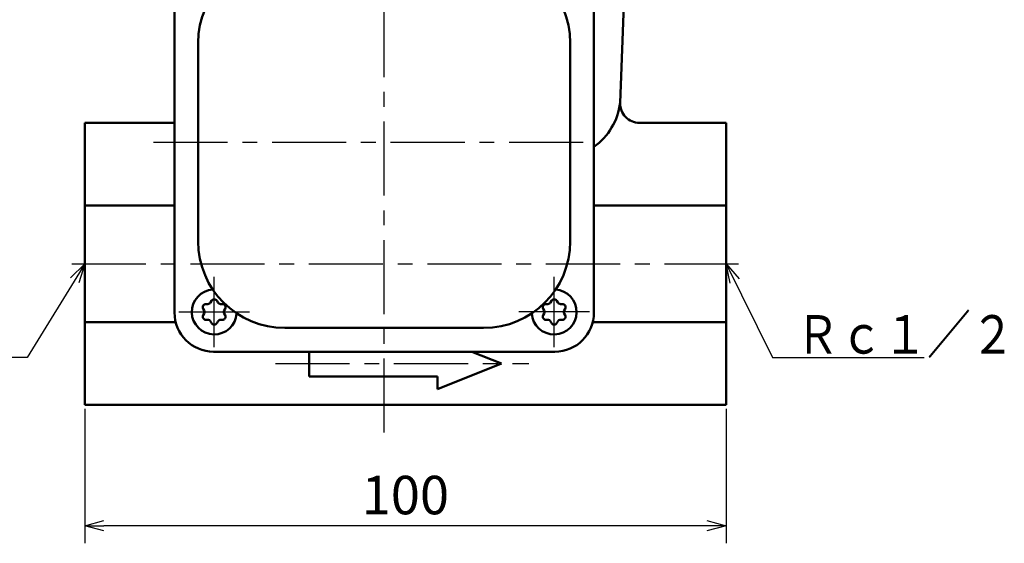
# Model space of a CAD drawing. Units: millimetres. Extents: x 0 to 843, y -1 to 594.
# Drawn here: x 266 to 420, y 133 to 215 of the extents above; entities that cross this region are included whole.
import ezdxf

# ---------------------------------------------------------------- set-up
doc = ezdxf.new("R2010")
doc.units = ezdxf.units.MM
doc.header["$LTSCALE"] = 0.36378
doc.linetypes.add('CENTER', pattern=[50.8, 31.75, -6.35, 6.35, -6.35])
doc.layers.add('NoLayerName_001', color=7, linetype='Continuous')
doc.styles.get("Standard").update_dxf_attribs({"font": 'txt', "bigfont": 'extfont2'})
doc.dimstyles.get("Standard").update_dxf_attribs({"dimtxt": 2.5, "dimasz": 2.5, "dimexe": 1.25, "dimexo": 0.625, "dimtad": 1, "dimzin": 0, "dimdsep": 46, "dimtxsty": 'Standard', "dimcen": 2.5, "dimadec": 0, "dimazin": 0, "dimtfac": 0.75, "dimtmove": 0, "dimatfit": 3, "dimfxl": 1, "dimarcsym": 0})

# ---------------------------------------------------------------- blocks, each defined once
blk = doc.blocks.new('_OPEN30')
at = {"color": 0, "linetype": 'ByBlock', "lineweight": -2}
for p, q in [((-1, 0.267949), (0, 0)), ((0, 0), (-1, -0.267949)), ((0, 0), (-1, 0))]:
    blk.add_line(p, q, dxfattribs=at)
blk = doc.blocks.new('*D31')
at = {"layer": 'Defpoints', "color": 0}
for p in [(276.26, 154.97), (376.26, 154.97), (276.26, 136.13)]:
    blk.add_point(p, dxfattribs=at)
at = {"layer": 'NoLayerName_001', "color": 0, "linetype": 'Continuous', "lineweight": 25}
for p, q in [((276.26, 154.34), (276.26, 133.38)), ((376.26, 154.34), (376.26, 133.38)), ((373.26, 136.13), (279.26, 136.13))]:
    blk.add_line(p, q, dxfattribs=at)
at = {"layer": 'NoLayerName_001', "color": 0, "lineweight": 25, "xscale": 3, "yscale": 3, "zscale": 3, "rotation": 180}
blk.add_blockref('_OPEN30', (276.26, 136.13), dxfattribs=at)
at = {"layer": 'NoLayerName_001', "color": 0, "lineweight": 25, "xscale": 3, "yscale": 3, "zscale": 3}
blk.add_blockref('_OPEN30', (376.26, 136.13), dxfattribs=at)
at = {"layer": 'NoLayerName_001', "color": 0, "lineweight": 25, "insert": (326.26, 140.13), "char_height": 6, "attachment_point": 5}
blk.add_mtext('100', dxfattribs=at)

msp = doc.modelspace()

# ---------------------------------------------------------------- linework, layer by layer
at = {"layer": 'NoLayerName_001', "color": 7, "linetype": 'CENTER', "lineweight": 25}
for p, q in [((322.9596, 150.6558), (322.9596, 301.6725)), ((286.9978, 195.9668), (355.7841, 195.9668)), ((274.2596, 176.9668), (378.2596, 176.9668)), ((296.4596, 163.9668), (296.4596, 174.9668)), ((349.4596, 163.9668), (349.4596, 174.9668)), ((290.9596, 169.4668), (301.9596, 169.4668)), ((354.9596, 169.4668), (343.9596, 169.4668)), ((306.0021, 161.4103), (345.494, 161.4103))]:
    msp.add_line(p, q, dxfattribs=at)
at = {"layer": 'NoLayerName_001', "color": 7, "linetype": 'Continuous', "lineweight": 50}
for p, q in [((290.2596, 169.3668), (290.2596, 222.5668)), ((355.6596, 169.3668), (355.6596, 222.5668)), ((360.4233, 220.0044), (359.7484, 202.0797)), ((293.9596, 211.4668), (293.9596, 180.4668)), ((351.9596, 211.4668), (351.9596, 180.4668)), ((290.2596, 198.9668), (276.2596, 198.9668)), ((276.2596, 198.9668), (276.2596, 154.9668)), ((363.7131, 198.9668), (362.7462, 198.9668)), ((363.7131, 198.9668), (376.2596, 198.9668)), ((376.2596, 198.9668), (376.2596, 154.9668)), ((290.2596, 186.0795), (276.2596, 186.0795)), ((376.2596, 186.0795), (355.6596, 186.0795)), ((295.4579, 170.7018), (295.1865, 170.7018)), ((295.8909, 170.9518), (296.0266, 171.1868)), ((297.0283, 170.9518), (296.8926, 171.1868)), ((297.4613, 170.7018), (297.7326, 170.7018)), ((348.4579, 170.7018), (348.1865, 170.7018)), ((348.8909, 170.9518), (349.0266, 171.1868)), ((350.0283, 170.9518), (349.8926, 171.1868)), ((350.4613, 170.7018), (350.7326, 170.7018)), ((294.8892, 169.7168), (294.7535, 169.9518)), ((294.8892, 169.2168), (294.7535, 168.9818)), ((298.03, 169.7168), (298.1656, 169.9518)), ((298.03, 169.2168), (298.1656, 168.9818)), ((347.8892, 169.7168), (347.7535, 169.9518)), ((347.8892, 169.2168), (347.7535, 168.9818)), ((351.03, 169.7168), (351.1656, 169.9518)), ((351.03, 169.2168), (351.1656, 168.9818)), ((290.4501, 167.8541), (276.2596, 167.8541)), ((295.4579, 168.2318), (295.1865, 168.2318)), ((295.8909, 167.9818), (296.0266, 167.7468)), ((297.0283, 167.9818), (296.8926, 167.7468)), ((297.4613, 168.2318), (297.7326, 168.2318)), ((348.4579, 168.2318), (348.1865, 168.2318)), ((348.8909, 167.9818), (349.0266, 167.7468)), ((350.0283, 167.9818), (349.8926, 167.7468)), ((350.4613, 168.2318), (350.7326, 168.2318)), ((376.2596, 167.8541), (355.469, 167.8541)), ((307.4596, 166.9668), (338.4596, 166.9668)), ((296.3596, 163.2668), (349.5596, 163.2668)), ((311.2596, 163.2668), (311.2596, 159.4103)), ((336.6183, 163.2668), (341.2596, 161.4103)), ((331.2596, 157.4103), (341.2596, 161.4103)), ((311.2596, 159.4103), (331.2596, 159.4103)), ((331.2596, 157.4103), (331.2596, 159.4103)), ((276.2596, 154.9668), (376.2596, 154.9668))]:
    msp.add_line(p, q, dxfattribs=at)
for centre, radius, start, end in [((307.4596, 211.4668), 13.5, 90, 180), ((338.4596, 211.4668), 13.5, 0, 90), ((349.9013, 203.3042), 9.923, 305.471865, 352.91163), ((362.7462, 201.9668), 3, 177.843502, 270), ((307.4596, 180.4668), 13.5, 180, 270), ((338.4596, 180.4668), 13.5, 270, 0), ((296.4596, 169.4668), 3.5, 93.60925, 356.39075), ((349.4596, 169.4668), 3.5, 183.60925, 86.39075), ((295.1865, 170.2018), 0.5, 90, 210), ((295.4579, 171.2018), 0.5, 270, 330), ((296.4596, 170.9368), 0.5, 30, 150), ((297.4613, 171.2018), 0.5, 210, 270), ((297.7326, 170.2018), 0.5, 330, 90), ((348.1865, 170.2018), 0.5, 90, 210), ((348.4579, 171.2018), 0.5, 270, 330), ((349.4596, 170.9368), 0.5, 30, 150), ((350.4613, 171.2018), 0.5, 210, 270), ((350.7326, 170.2018), 0.5, 330, 90), ((296.3596, 169.3668), 6.1, 180, 270), ((295.1865, 168.7318), 0.5, 150, 270), ((294.4562, 169.4668), 0.5, 330, 30), ((297.7326, 168.7318), 0.5, 270, 30), ((298.463, 169.4668), 0.5, 150, 210), ((348.1865, 168.7318), 0.5, 150, 270), ((347.4562, 169.4668), 0.5, 330, 30), ((349.5596, 169.3668), 6.1, 270, 0), ((350.7326, 168.7318), 0.5, 270, 30), ((351.463, 169.4668), 0.5, 150, 210), ((295.4579, 167.7318), 0.5, 30, 90), ((296.4596, 167.9968), 0.5, 210, 330), ((297.4613, 167.7318), 0.5, 90, 150), ((348.4579, 167.7318), 0.5, 30, 90), ((349.4596, 167.9968), 0.5, 210, 330), ((350.4613, 167.7318), 0.5, 90, 150)]:
    msp.add_arc(centre, radius, start, end, dxfattribs=at)

# ---------------------------------------------------------------- texts
at = {"layer": 'NoLayerName_001', "color": 7, "linetype": 'Continuous', "lineweight": 25, "insert": (387.1339, 162.9648), "char_height": 6, "attachment_point": 7, "line_spacing_factor": 0.7}
msp.add_mtext('\\A1;\\W0.8333;Ｒｃ１／２', dxfattribs=at)

# ---------------------------------------------------------------- dimensions: what is measured, and where the dimension line sits
at = {"layer": 'NoLayerName_001', "color": 7, "linetype": 'Continuous', "lineweight": 25}
dim = msp.add_linear_dim(base=(276.2596, 136.13), p1=(376.2596, 154.9668), p2=(276.2596, 154.9668), angle=180, dimstyle='Standard', override={"dimtxt": 6, "dimasz": 3, "dimexe": 2.75, "dimgap": 1, "dimdec": 3, "dimzin": 8, "dimblk": 'OPEN30', "dimclrd": 0, "dimclre": 0, "dimclrt": 0, "dimtp": 0, "dimtm": 0, "dimlwd": 25, "dimlwe": 25}, dxfattribs=at)
dim.commit()
dim.dimension.update_dxf_attribs({"geometry": '*D31', "text_midpoint": (326.2596, 136.13), "dimtype": 160})

# ---------------------------------------------------------------- leaders
at = {"layer": 'NoLayerName_001', "color": 7, "linetype": 'Continuous', "lineweight": 25, "annotation_type": 0, "has_hookline": 1, "text_width": 19.9992}
for points, hookline_direction in [([(276.2596, 176.9668), (267.2941, 162.3398), (264.2941, 162.3398)], 1), ([(376.2596, 176.9668), (383.5089, 162.3398), (386.5089, 162.3398)], 0)]:
    msp.add_leader(points, dimstyle='Standard', override={"dimtxt": 6, "dimasz": 3, "dimldrblk": 'OPEN30'}, dxfattribs=dict(at, hookline_direction=hookline_direction))

doc.saveas('drawing.dxf')
